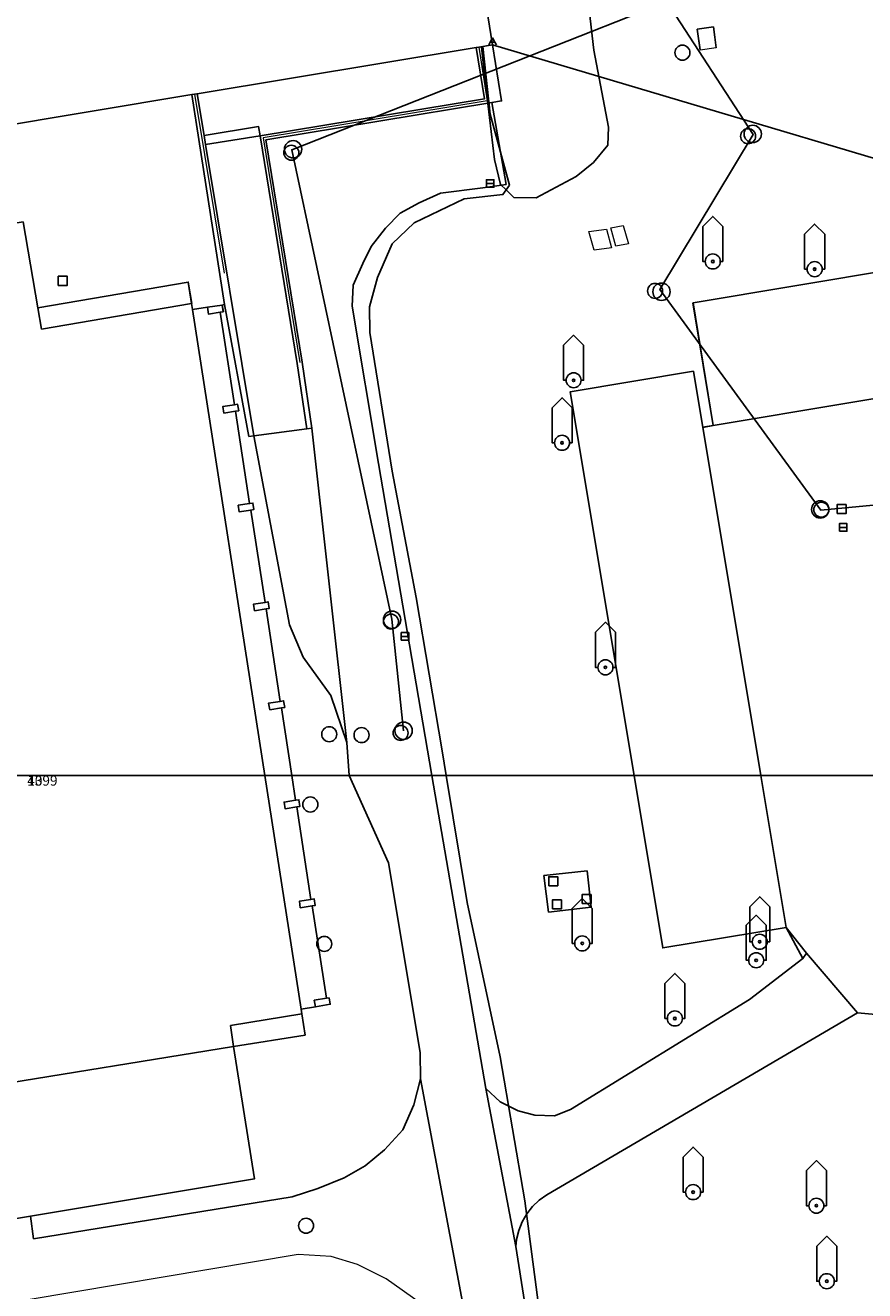
# Model space of a CAD drawing. Units: inches. Extents: x -939478580 to -469364741, y -2211360636 to -1103773433.
# Drawn here: x -469560076 to -469509741, y -1105537787 to -1105461932 of the extents above; entities that cross this region are included whole.
import ezdxf
from ezdxf.enums import TextEntityAlignment as Align

# ---------------------------------------------------------------- set-up
doc = ezdxf.new("R2010")
doc.units = ezdxf.units.IN
doc.header["$MEASUREMENT"] = 0
for name, color, linetype, true_color in [('Layer 104', 7, 'Continuous', 0x878700), ('Layer 114', 7, 'Continuous', 0x965c00), ('Layer 16', 7, 'Continuous', 0xff0a0a), ('Layer 23', 7, 'Continuous', 0x787878), ('Layer 25', 7, 'Continuous', 0xffffff), ('Layer 26', 5, 'Continuous', 0x0000ff), ('Layer 31', 7, 'Continuous', 0x008000), ('Layer 45', 7, 'Continuous', 0x787878), ('Layer 46', 7, 'Continuous', 0x787878), ('Layer 53', 7, 'Continuous', 0x787878), ('Layer 54', 7, 'Continuous', 0x787878), ('Layer 8', 9, 'Continuous', 0x808080), ('Layer 9', 7, 'Continuous', 0xc0c0c0)]:
    doc.layers.add(name, color=color, linetype=linetype, true_color=true_color)
doc.layers.add('Situace', color=7, linetype='Continuous', lineweight=9)

# ---------------------------------------------------------------- blocks, each defined once
blk = doc.blocks.new('sym3')
at = {"layer": 'Layer 31'}
for points in [[(-600, 2100), (0, 2700), (600, 2100)], [(-600, 2100), (-600, 0), (-450, 0)], [(600, 2100), (600, 0), (450, 0)]]:
    blk.add_lwpolyline(points, dxfattribs=at)
for radius in [450, 75]:
    blk.add_circle((0, 0), radius, dxfattribs=at)
blk = doc.blocks.new('sym17')
at = {"layer": 'Layer 45'}
for points in [[(-225, 0), (-142.5, 150)], [(-142.5, 150), (0, 412.5), (142.5, 150), (-142.5, 150)], [(142.5, 150), (225, 0)]]:
    blk.add_lwpolyline(points, dxfattribs=at)
blk = doc.blocks.new('sym18')
at = {"layer": 'Layer 46'}
blk.add_lwpolyline([(-270, -270), (270, -270), (270, 270), (-270, 270), (-270, -270)], dxfattribs=at)
blk = doc.blocks.new('sym25')
at = {"layer": 'Layer 53'}
blk.add_circle((0, 0), 450, dxfattribs=at)
blk = doc.blocks.new('sym26')
at = {"layer": 'Layer 54'}
for points in [[(-225, -225), (-225, 225), (225, 225), (225, -225), (-225, -225)], [(-225, 0), (225, 0)]]:
    blk.add_lwpolyline(points, dxfattribs=at)
blk = doc.blocks.new('sym55')
at = {"layer": 'Layer 114'}
blk.add_circle((0, 0), 520, dxfattribs=at)

msp = doc.modelspace()

# ---------------------------------------------------------------- linework, layer by layer
at = {"layer": 'Layer 104'}
for points in [[(-469537390.04034, -1105504216.3885), (-469538089.04034, -1105497540.3885), (-469544098.04034, -1105469394.3885), (-469521601.04034, -1105460516.3885)], [(-469498125.04034, -1105489031.3885), (-469502736.04034, -1105490078.3885), (-469512378.04034, -1105490994.3885), (-469522019.04034, -1105477772.3885), (-469516430.04034, -1105468477.3885), (-469521601.04034, -1105460516.3885)]]:
    msp.add_lwpolyline(points, dxfattribs=at)
at = {"layer": 'Layer 16'}
for points in [[(-469532723.04034, -1105463213.3885), (-469532531.04034, -1105464941.3885), (-469531931.04034, -1105469971.3885), (-469531571.04034, -1105471471.3885), (-469531232.04034, -1105471802.3885), (-469530771.04034, -1105472251.3885), (-469529451.04034, -1105472271.3885), (-469527041.04034, -1105471001.3885), (-469526011.04034, -1105470151.3885), (-469525141.04034, -1105469121.3885), (-469525111.04034, -1105468031.3885), (-469525991.04034, -1105463431.3885), (-469527091.04034, -1105453881.3885), (-469527761.04034, -1105450071.3885), (-469529831.04034, -1105438721.3885), (-469531101.04034, -1105431661.3885), (-469531401.04034, -1105429921.3885), (-469532301.04034, -1105429651.3885), (-469535741.04034, -1105430401.3885), (-469543211.04034, -1105431951.3885), (-469551351.04034, -1105433201.3885), (-469557311.04034, -1105434141.3885), (-469566771.04034, -1105435631.3885)], [(-469534836.846, -1105506911.3885), (-469535080.846, -1105505431.3885), (-469536640.846, -1105496241.3885), (-469538070.846, -1105488661.3885), (-469539420.846, -1105480351.3885), (-469539430.846, -1105478811.3885), (-469538950.846, -1105477041.3885), (-469538070.846, -1105475031.3885), (-469536760.846, -1105473781.3885), (-469533750.846, -1105472341.3885), (-469531430.846, -1105472081.3885), (-469531231.846, -1105471802.3885), (-469531030.846, -1105471521.3885), (-469532190.846, -1105467251.3885), (-469532644.846, -1105463200.3885)], [(-469551812.846, -1105563390.3885), (-469551447.846, -1105563334.3885), (-469550950.846, -1105563311.3885), (-469551410.846, -1105559681.3885), (-469551550.846, -1105557921.3885), (-469551260.846, -1105557301.3885), (-469550150.846, -1105557281.3885), (-469547690.846, -1105556731.3885), (-469544800.846, -1105556301.3885), (-469541510.846, -1105555721.3885), (-469537030.846, -1105554671.3885), (-469531430.846, -1105553331.3885), (-469529786.846, -1105553340.3885), (-469527640.846, -1105553351.3885), (-469527312.846, -1105552950.3885), (-469526830.846, -1105552361.3885), (-469527720.846, -1105547821.3885), (-469529020.846, -1105540781.3885), (-469530120.846, -1105532401.3885), (-469531590.846, -1105523771.3885), (-469533580.846, -1105514511.3885), (-469534836.846, -1105506911.3885)]]:
    msp.add_lwpolyline(points, dxfattribs=at)
at = {"layer": 'Layer 23'}
msp.add_lwpolyline([(-469494701.04034, -1105474209.3885), (-469532053.04034, -1105463101.3885)], dxfattribs=at)
at = {"layer": 'Layer 8'}
for points in [[(-469495646.846, -1105474499.3885), (-469520036.846, -1105478571.3885), (-469518818.846, -1105485919.3885), (-469519450.846, -1105486031.3885), (-469520013.846, -1105482669.3885), (-469527411.846, -1105483911.3885), (-469523568.846, -1105506911.3885), (-469535693.846, -1105506911.3885), (-469538896.846, -1105488191.3885), (-469540466.846, -1105478771.3885), (-469540411.846, -1105477499.3885), (-469539841.846, -1105476201.3885), (-469539333.846, -1105475191.3885), (-469538482.846, -1105474089.3885), (-469537591.846, -1105473201.3885), (-469536466.846, -1105472571.3885), (-469535177.846, -1105471991.3885), (-469532630.846, -1105471679.3885), (-469531247.846, -1105471469.3885), (-469532107.846, -1105466561.3885), (-469531513.846, -1105466459.3885), (-469532052.846, -1105463101.3885), (-469533943.846, -1105451411.3885)], [(-469572583.846, -1105464629.9127), (-469563263.846, -1105463089.9127), (-469562419.846, -1105468129.9127), (-469550083.846, -1105466079.9127), (-469548122.846, -1105478673.9127), (-469548263.846, -1105478701.9127), (-469549146.846, -1105478834.9127), (-469550044.846, -1105478975.9127), (-469550099.846, -1105478611.9127), (-469550302.846, -1105477321.9127), (-469559333.846, -1105478861.9127), (-469560208.846, -1105473719.9127), (-469570208.846, -1105475329.9127), (-469570177.846, -1105475549.9127), (-469583583.846, -1105477719.9127), (-469583263.846, -1105469281.9127), (-469572083.846, -1105467651.9127), (-469572583.846, -1105464629.9127)], [(-469550044.846, -1105478975.3885), (-469549146.846, -1105478834.3885), (-469549091.846, -1105479241.3885), (-469548396.846, -1105479129.3885), (-469547536.846, -1105484679.3885), (-469548232.846, -1105484786.3885), (-469548169.846, -1105485179.3885), (-469547466.846, -1105485071.3885), (-469546622.846, -1105490601.3885), (-469547310.846, -1105490704.3885), (-469547247.846, -1105491100.3885), (-469546560.846, -1105490991.3885), (-469545700.846, -1105496531.3885), (-469546396.846, -1105496634.3885), (-469546325.846, -1105497030.3885), (-469545638.846, -1105496919.3885), (-469544786.846, -1105502459.3885), (-469545482.846, -1105502566.3885), (-469545411.846, -1105502959.3885), (-469544716.846, -1105502851.3885), (-469544091.846, -1105506911.3885), (-469545716.846, -1105506911.3885), (-469550044.846, -1105478975.3885)], [(-469548263.846, -1105478701.3885), (-469548122.846, -1105478673.3885), (-469546669.846, -1105486579.3885), (-469546372.846, -1105486539.3885), (-469544232.846, -1105497862.3885), (-469543419.846, -1105499811.3885), (-469541763.846, -1105502108.3885), (-469540802.846, -1105504928.3885), (-469540661.846, -1105506911.3885), (-469544091.846, -1105506911.3885), (-469544716.846, -1105502851.3885), (-469544521.846, -1105502821.3885), (-469544583.846, -1105502419.3885), (-469544786.846, -1105502459.3885), (-469545638.846, -1105496919.3885), (-469545443.846, -1105496891.3885), (-469545513.846, -1105496491.3885), (-469545700.846, -1105496531.3885), (-469546560.846, -1105490991.3885), (-469546372.846, -1105490959.3885), (-469546427.846, -1105490571.3885), (-469546622.846, -1105490601.3885), (-469547466.846, -1105485071.3885), (-469547279.846, -1105485039.3885), (-469547341.846, -1105484651.3885), (-469547536.846, -1105484679.3885), (-469548396.846, -1105479129.3885), (-469548200.846, -1105479101.3885), (-469548263.846, -1105478701.3885)], [(-469540661.846, -1105506911.3885), (-469538286.846, -1105512128.3885), (-469536388.846, -1105523531.3885), (-469536372.846, -1105525088.3885), (-469536779.846, -1105526651.3885), (-469537443.846, -1105528151.3885), (-469538536.846, -1105529338.3885), (-469539693.846, -1105530311.3885), (-469540950.846, -1105531031.3885), (-469542536.846, -1105531661.3885), (-469544068.846, -1105532151.3885), (-469559583.846, -1105534668.3885), (-469559763.846, -1105533311.3885), (-469546341.846, -1105531088.3885), (-469547583.846, -1105523141.3885), (-469543302.846, -1105522468.3885), (-469543497.846, -1105521191.3885), (-469543536.846, -1105520911.3885), (-469542677.846, -1105520768.3885), (-469541786.846, -1105520619.3885), (-469541857.846, -1105520231.3885), (-469542021.846, -1105520248.3885), (-469542880.846, -1105514718.3885), (-469542693.846, -1105514691.3885), (-469542747.846, -1105514298.3885), (-469542943.846, -1105514328.3885), (-469543802.846, -1105508788.3885), (-469543607.846, -1105508758.3885), (-469543669.846, -1105508361.3885), (-469543872.846, -1105508391.3885), (-469544091.846, -1105506911.3885), (-469540661.846, -1105506911.3885)], [(-469544091.846, -1105506911.3885), (-469543872.846, -1105508391.3885), (-469544560.846, -1105508497.3885), (-469544497.846, -1105508897.3885), (-469543802.846, -1105508788.3885), (-469542943.846, -1105514328.3885), (-469543638.846, -1105514437.3885), (-469543583.846, -1105514828.3885), (-469542880.846, -1105514718.3885), (-469542021.846, -1105520248.3885), (-469542747.846, -1105520371.3885), (-469542677.846, -1105520768.3885), (-469543536.846, -1105520911.3885), (-469545716.846, -1105506911.3885), (-469544091.846, -1105506911.3885)], [(-469523569.24883, -1105506911.6506), (-469521850.24883, -1105517241.6506), (-469514459.24883, -1105516008.6506), (-469513459.24883, -1105517879.6506), (-469516639.24883, -1105520321.6506), (-469527389.24883, -1105526918.6506), (-469528342.24883, -1105527298.6506), (-469529522.24883, -1105527271.6506), (-469530514.24883, -1105526998.6506), (-469531592.24883, -1105526468.6506), (-469532467.24883, -1105525668.6506), (-469535694.24883, -1105506911.6506), (-469523569.24883, -1105506911.6506)], [(-469526803.24883, -1105559619.3885), (-469530662.24883, -1105535141.3885), (-469530616.24883, -1105534709.3885), (-469530483.24883, -1105534169.3885), (-469530280.24883, -1105533657.3885), (-469529998.24883, -1105533175.3885), (-469529655.24883, -1105532741.3885), (-469529256.24883, -1105532360.3885), (-469528803.24883, -1105532039.3885), (-469510170.24883, -1105521129.3885), (-469504850.24883, -1105521611.3885), (-469505647.24883, -1105529351.3885), (-469506936.24883, -1105541266.3885)]]:
    msp.add_lwpolyline(points, dxfattribs=at)
at = {"layer": 'Layer 9'}
for points in [[(-469533036.846, -1105463259.3885), (-469532536.846, -1105466329.3885), (-469545997.846, -1105468549.3885), (-469546083.846, -1105468006.3885), (-469549357.846, -1105468541.3885), (-469549771.846, -1105466039.3885), (-469533036.846, -1105463259.3885)], [(-469532107.846, -1105466561.3885), (-469531247.846, -1105471469.3885), (-469532630.846, -1105471679.3885), (-469535177.846, -1105471991.3885), (-469536466.846, -1105472571.3885), (-469537591.846, -1105473201.3885), (-469538482.846, -1105474089.3885), (-469539333.846, -1105475191.3885), (-469539841.846, -1105476201.3885), (-469540411.846, -1105477499.3885), (-469540466.846, -1105478771.3885), (-469538896.846, -1105488191.3885), (-469535693.846, -1105506911.3885), (-469540661.846, -1105506911.3885), (-469540802.846, -1105504928.3885), (-469542896.846, -1105486079.3885), (-469543466.846, -1105482129.3885), (-469545646.846, -1105468799.3885), (-469532107.846, -1105466561.3885)], [(-469549263.846, -1105469084.3885), (-469545997.846, -1105468549.3885), (-469543763.846, -1105482201.3885), (-469543193.846, -1105486119.3885), (-469546372.846, -1105486539.3885), (-469549263.846, -1105469084.3885)], [(-469542896.846, -1105486079.3885), (-469540802.846, -1105504928.3885), (-469541763.846, -1105502108.3885), (-469543419.846, -1105499811.3885), (-469544232.846, -1105497862.3885), (-469546372.846, -1105486539.3885), (-469543193.846, -1105486119.3885), (-469542896.846, -1105486079.3885)], [(-469535694.24883, -1105506911.3885), (-469532467.24883, -1105525668.3885), (-469530662.24883, -1105535141.3885), (-469526803.24883, -1105559619.3885), (-469525694.24883, -1105562531.3885), (-469524741.24883, -1105564748.3885), (-469523522.24883, -1105566428.3885), (-469521928.24883, -1105567701.3885), (-469520311.24883, -1105568601.3885), (-469517967.24883, -1105569328.3885), (-469515647.24883, -1105569771.3885), (-469509748.24883, -1105570287.3885), (-469509842.24883, -1105571311.3885), (-469510389.24883, -1105577452.3885), (-469523662.24883, -1105576199.3885), (-469530444.24883, -1105575748.3885), (-469530053.24883, -1105561241.3885), (-469530123.24883, -1105560078.3885), (-469533303.24883, -1105541458.3885), (-469536373.24883, -1105525088.3885), (-469536389.24883, -1105523531.3885), (-469538287.24883, -1105512128.3885), (-469540662.24883, -1105506911.3885), (-469535694.24883, -1105506911.3885)], [(-469513459.24883, -1105517879.3885), (-469513233.24883, -1105517561.3885), (-469510170.24883, -1105521129.3885), (-469528803.24883, -1105532039.3885), (-469529256.24883, -1105532360.3885), (-469529655.24883, -1105532741.3885), (-469529998.24883, -1105533175.3885), (-469530280.24883, -1105533657.3885), (-469530483.24883, -1105534169.3885), (-469530616.24883, -1105534709.3885), (-469530662.24883, -1105535141.3885), (-469532467.24883, -1105525668.3885), (-469531592.24883, -1105526468.3885), (-469530514.24883, -1105526998.3885), (-469529522.24883, -1105527271.3885), (-469528342.24883, -1105527298.3885), (-469527389.24883, -1105526918.3885), (-469516639.24883, -1105520321.3885), (-469513459.24883, -1105517879.3885)]]:
    msp.add_lwpolyline(points, dxfattribs=at)
at = {"layer": 'Situace'}
for points in [[(-469536302.846, -1105437648.3885), (-469536130.846, -1105438662.3885), (-469534904.846, -1105445811.3885), (-469534396.846, -1105448767.3885), (-469533943.846, -1105451411.3885), (-469532052.846, -1105463101.3885), (-469532888.846, -1105463241.3885), (-469533036.846, -1105463259.3885), (-469549771.846, -1105466039.3885), (-469549927.846, -1105466061.3885), (-469550083.846, -1105466079.3885), (-469562419.846, -1105468129.3885)], [(-469533944.24883, -1105451411.54375), (-469532053.24883, -1105463101.54375)], [(-469519608.24883, -1105463411.54375), (-469518639.24883, -1105463271.54375), (-469518811.24883, -1105462023.54375), (-469519780.24883, -1105462161.54375), (-469519608.24883, -1105463411.54375)], [(-469519608.24883, -1105463411.9127), (-469519780.24883, -1105462161.9127), (-469518811.24883, -1105462023.9127), (-469518639.24883, -1105463271.9127), (-469519608.24883, -1105463411.9127)], [(-469533036.846, -1105463259.3885), (-469549771.846, -1105466039.3885)], [(-469532052.846, -1105463101.3885), (-469531513.846, -1105466459.3885), (-469532107.846, -1105466561.3885), (-469545646.846, -1105468799.3885), (-469543466.846, -1105482129.3885), (-469542896.846, -1105486079.3885), (-469543193.846, -1105486119.3885), (-469543763.846, -1105482201.3885), (-469545997.846, -1105468549.3885), (-469532536.846, -1105466329.3885), (-469533036.846, -1105463259.3885), (-469532888.846, -1105463241.3885), (-469532052.846, -1105463101.3885)], [(-469533036.846, -1105463259.3885), (-469532536.846, -1105466329.3885), (-469545997.846, -1105468549.3885)], [(-469532888.846, -1105463241.3885), (-469532372.846, -1105466451.3885), (-469545818.846, -1105468679.3885), (-469543622.846, -1105482151.3885)], [(-469532889.24883, -1105463241.54375), (-469533037.24883, -1105463259.54375)], [(-469532053.24883, -1105463101.54375), (-469532889.24883, -1105463241.54375)], [(-469532053.24883, -1105463101.54375), (-469531514.24883, -1105466459.54375), (-469532108.24883, -1105466561.54375)], [(-469562419.54742, -1105468129.9127), (-469550083.54742, -1105466079.9127)], [(-469549771.54742, -1105466039.9127), (-469549357.54742, -1105468541.9127), (-469549263.54742, -1105469084.9127), (-469546372.54742, -1105486539.9127), (-469546669.54742, -1105486579.9127), (-469548122.54742, -1105478673.9127), (-469550083.54742, -1105466079.9127), (-469549927.54742, -1105466061.9127), (-469549771.54742, -1105466039.9127)], [(-469550083.54742, -1105466079.9127), (-469548122.54742, -1105478673.9127)], [(-469549927.39812, -1105466061.54375), (-469550083.39812, -1105466079.54375)], [(-469549927.54742, -1105466061.9127), (-469548146.54742, -1105476789.9127)], [(-469549771.39812, -1105466039.54375), (-469549927.39812, -1105466061.54375)], [(-469549357.54742, -1105468541.9127), (-469549771.54742, -1105466039.9127)], [(-469532107.846, -1105466561.3885), (-469545646.846, -1105468799.3885), (-469543466.846, -1105482129.3885), (-469542896.846, -1105486079.3885)], [(-469535693.846, -1105506911.3885), (-469538896.846, -1105488191.3885), (-469540466.846, -1105478771.3885), (-469540411.846, -1105477499.3885), (-469539841.846, -1105476201.3885), (-469539333.846, -1105475191.3885), (-469538482.846, -1105474089.3885), (-469537591.846, -1105473201.3885), (-469536466.846, -1105472571.3885), (-469535177.846, -1105471991.3885), (-469532630.846, -1105471679.3885), (-469531247.846, -1105471469.3885), (-469532107.846, -1105466561.3885)], [(-469549357.54742, -1105468541.9127), (-469546083.54742, -1105468006.9127), (-469545997.54742, -1105468549.9127), (-469549263.54742, -1105469084.9127), (-469549357.54742, -1105468541.9127)], [(-469549357.39812, -1105468541.9127), (-469546083.39812, -1105468006.9127), (-469545997.39812, -1105468549.9127)], [(-469549263.39812, -1105469084.9127), (-469549357.39812, -1105468541.9127)], [(-469549264.39812, -1105469084.9127), (-469546373.39812, -1105486539.9127)], [(-469549263.39812, -1105469084.9127), (-469545997.39812, -1105468549.9127)], [(-469545997.846, -1105468549.3885), (-469543763.846, -1105482201.3885), (-469543193.846, -1105486119.3885)], [(-469560208.846, -1105473719.3885), (-469559333.846, -1105478861.3885), (-469559107.846, -1105480141.3885), (-469550099.846, -1105478611.3885), (-469550044.846, -1105478975.3885), (-469545716.846, -1105506911.3885), (-469565771.846, -1105506911.3885), (-469569919.846, -1105482491.3885), (-469569966.846, -1105482213.3885), (-469565599.846, -1105481484.3885), (-469565802.846, -1105480289.3885), (-469566122.846, -1105478401.3885), (-469574763.846, -1105479861.3885), (-469575255.846, -1105479943.3885), (-469579622.846, -1105480669.3885), (-469582513.846, -1105481161.3885), (-469583583.846, -1105477719.3885), (-469570177.846, -1105475549.3885), (-469570208.846, -1105475329.3885), (-469560208.846, -1105473719.3885)], [(-469559334.39812, -1105478861.9127), (-469560209.39812, -1105473719.9127)], [(-469525967.24883, -1105475401.9127), (-469526280.24883, -1105474290.9127), (-469525233.24883, -1105474161.9127), (-469524920.24883, -1105475271.9127), (-469525967.24883, -1105475401.9127)], [(-469525967.24883, -1105475401.9127), (-469526280.24883, -1105474290.9127), (-469525233.24883, -1105474161.9127), (-469524920.24883, -1105475271.9127), (-469525967.24883, -1105475401.9127)], [(-469524662.24883, -1105475172.9127), (-469524967.24883, -1105474080.9127), (-469524225.24883, -1105473941.9127), (-469523912.24883, -1105475033.9127), (-469524662.24883, -1105475172.9127)], [(-469524662.24883, -1105475172.9127), (-469524967.24883, -1105474080.9127), (-469524225.24883, -1105473941.9127), (-469523912.24883, -1105475033.9127), (-469524662.24883, -1105475172.9127)], [(-469520037.24883, -1105478571.9127), (-469495647.24883, -1105474499.9127), (-469494428.24883, -1105481851.9127), (-469518819.24883, -1105485919.9127), (-469520037.24883, -1105478571.9127)], [(-469520037.24883, -1105478571.9127), (-469495647.24883, -1105474499.9127)], [(-469559334.39812, -1105478861.9127), (-469550303.39812, -1105477321.9127)], [(-469550302.846, -1105477321.9127), (-469550099.846, -1105478611.9127), (-469559107.846, -1105480141.9127), (-469559333.846, -1105478861.9127), (-469550302.846, -1105477321.9127)], [(-469550302.39812, -1105477321.9127), (-469550099.39812, -1105478611.9127)], [(-469559334.39812, -1105478861.9127), (-469559108.39812, -1105480141.9127)], [(-469559108.39812, -1105480141.9127), (-469550100.39812, -1105478611.9127)], [(-469550045.39812, -1105478975.9127), (-469550100.39812, -1105478611.9127)], [(-469550045.39812, -1105478975.9127), (-469549147.39812, -1105478834.9127)], [(-469550044.846, -1105478975.3885), (-469545716.846, -1105506911.3885)], [(-469549147.39812, -1105478834.9127), (-469548264.39812, -1105478701.9127)], [(-469549147.39812, -1105478834.9127), (-469549092.39812, -1105479241.9127), (-469548397.39812, -1105479129.9127)], [(-469549146.54742, -1105478834.9127), (-469548263.54742, -1105478701.9127), (-469548200.54742, -1105479101.9127), (-469548396.54742, -1105479129.9127), (-469549091.54742, -1105479241.9127), (-469549146.54742, -1105478834.9127)], [(-469548264.39812, -1105478701.9127), (-469548201.39812, -1105479101.9127), (-469548397.39812, -1105479129.9127)], [(-469548264.39812, -1105478701.9127), (-469548123.39812, -1105478673.9127)], [(-469548123.39812, -1105478673.9127), (-469546670.39812, -1105486579.9127), (-469546373.39812, -1105486539.9127)], [(-469518819.24883, -1105485919.9127), (-469520037.24883, -1105478571.9127)], [(-469548397.39812, -1105479129.9127), (-469547537.39812, -1105484679.9127)], [(-469493849.846, -1105481749.3885), (-469492310.846, -1105490969.3885), (-469492521.846, -1105490521.3885), (-469502372.846, -1105495271.3885), (-469503466.846, -1105506911.3885), (-469515966.846, -1105506911.3885), (-469519450.846, -1105486031.3885), (-469518818.846, -1105485919.3885), (-469494427.846, -1105481851.3885), (-469493849.846, -1105481749.3885)], [(-469518819.24883, -1105485919.9127), (-469494428.24883, -1105481851.9127)], [(-469520014.24883, -1105482669.9127), (-469527412.24883, -1105483911.9127)], [(-469520013.846, -1105482669.3885), (-469519450.846, -1105486031.3885), (-469515966.846, -1105506911.3885), (-469523568.846, -1105506911.3885), (-469527411.846, -1105483911.3885), (-469520013.846, -1105482669.3885)], [(-469519451.24883, -1105486031.9127), (-469520014.24883, -1105482669.9127)], [(-469527411.846, -1105483911.3885), (-469523568.846, -1105506911.3885)], [(-469547537.39812, -1105484679.9127), (-469548233.39812, -1105484786.9127), (-469548170.39812, -1105485179.9127), (-469547467.39812, -1105485071.9127)], [(-469547466.54742, -1105485071.9127), (-469548169.54742, -1105485179.9127), (-469548232.54742, -1105484786.9127), (-469547536.54742, -1105484679.9127), (-469547341.54742, -1105484651.9127), (-469547279.54742, -1105485039.9127), (-469547466.54742, -1105485071.9127)], [(-469547467.39812, -1105485071.9127), (-469547280.39812, -1105485039.9127), (-469547342.39812, -1105484651.9127), (-469547537.39812, -1105484679.9127)], [(-469547467.39812, -1105485071.9127), (-469546623.39812, -1105490601.9127)], [(-469546372.846, -1105486539.3885), (-469543193.846, -1105486119.3885)], [(-469546372.846, -1105486539.3885), (-469544232.846, -1105497862.3885)], [(-469542897.24883, -1105486079.9127), (-469543194.24883, -1105486119.9127)], [(-469542896.846, -1105486079.3885), (-469540802.846, -1105504928.3885)], [(-469519451.24883, -1105486031.9127), (-469518819.24883, -1105485919.9127)], [(-469519450.846, -1105486031.3885), (-469515966.846, -1105506911.3885)], [(-469546623.39812, -1105490601.9127), (-469547311.39812, -1105490704.9127), (-469547248.39812, -1105491100.9127), (-469546561.39812, -1105490991.9127)], [(-469546560.54742, -1105490991.9127), (-469547247.54742, -1105491100.9127), (-469547310.54742, -1105490704.9127), (-469546622.54742, -1105490601.9127), (-469546427.54742, -1105490571.9127), (-469546372.54742, -1105490959.9127), (-469546560.54742, -1105490991.9127)], [(-469546561.39812, -1105490991.9127), (-469546373.39812, -1105490959.9127), (-469546428.39812, -1105490571.9127), (-469546623.39812, -1105490601.9127)], [(-469546561.39812, -1105490991.9127), (-469545701.39812, -1105496531.9127)], [(-469545701.39812, -1105496531.9127), (-469546397.39812, -1105496634.9127), (-469546326.39812, -1105497030.9127), (-469545639.39812, -1105496919.9127)], [(-469545638.54742, -1105496919.9127), (-469546325.54742, -1105497030.9127), (-469546396.54742, -1105496634.9127), (-469545700.54742, -1105496531.9127), (-469545513.54742, -1105496491.9127), (-469545443.54742, -1105496891.9127), (-469545638.54742, -1105496919.9127)], [(-469545639.39812, -1105496919.9127), (-469545444.39812, -1105496891.9127), (-469545514.39812, -1105496491.9127), (-469545701.39812, -1105496531.9127)], [(-469545638.846, -1105496919.3885), (-469544786.846, -1105502459.3885)], [(-469544232.846, -1105497862.3885), (-469543419.846, -1105499811.3885), (-469541763.846, -1105502108.3885), (-469540802.846, -1105504928.3885)], [(-469544716.846, -1105502851.3885), (-469545411.846, -1105502959.3885), (-469545482.846, -1105502566.3885), (-469544786.846, -1105502459.3885), (-469544583.846, -1105502419.3885), (-469544521.846, -1105502821.3885), (-469544716.846, -1105502851.3885)], [(-469544786.39812, -1105502459.28165), (-469545482.39812, -1105502566.28165), (-469545411.39812, -1105502959.28165), (-469544716.39812, -1105502851.28165)], [(-469544716.39812, -1105502851.28165), (-469544521.39812, -1105502821.28165), (-469544583.39812, -1105502419.28165), (-469544786.39812, -1105502459.28165)], [(-469544716.846, -1105502851.3885), (-469544091.846, -1105506911.3885)], [(-469540803.24883, -1105504928.28165), (-469540662.24883, -1105506911.28165)], [(-469448714.12176, -1105506911.2917), (-469677241.04034, -1105506911.2917)], [(-469545716.846, -1105506911.3885), (-469543536.846, -1105520911.3885), (-469543497.846, -1105521191.3885), (-469547771.846, -1105521891.3885), (-469547583.846, -1105523141.3885), (-469562622.846, -1105525578.3885), (-469563966.846, -1105517538.3885), (-469564857.846, -1105512281.3885), (-469564943.846, -1105511851.3885), (-469565771.846, -1105506911.3885), (-469545716.846, -1105506911.3885)], [(-469545716.39812, -1105506911.28165), (-469565771.39812, -1105506911.28165)], [(-469544091.846, -1105506911.3885), (-469545716.846, -1105506911.3885)], [(-469543536.846, -1105520911.3885), (-469545716.846, -1105506911.3885)], [(-469540662.24883, -1105506911.28165), (-469544092.24883, -1105506911.28165)], [(-469543873.24883, -1105508391.28165), (-469544092.24883, -1105506911.28165)], [(-469535694.24883, -1105506911.28165), (-469540662.24883, -1105506911.28165)], [(-469540662.24883, -1105506911.28165), (-469538287.24883, -1105512128.28165), (-469536389.24883, -1105523531.28165), (-469536373.24883, -1105525088.28165)], [(-469523569.24883, -1105506911.28165), (-469535694.24883, -1105506911.28165)], [(-469535694.24883, -1105506911.28165), (-469532467.24883, -1105525668.28165)], [(-469515967.24883, -1105506911.28165), (-469514459.24883, -1105516008.28165), (-469521850.24883, -1105517241.28165), (-469523569.24883, -1105506911.28165), (-469515967.24883, -1105506911.28165)], [(-469515967.24883, -1105506911.28165), (-469523569.24883, -1105506911.28165)], [(-469523569.24883, -1105506911.28165), (-469521850.24883, -1105517241.28165)], [(-469515967.24883, -1105506911.28165), (-469514459.24883, -1105516008.28165)], [(-469503467.24883, -1105506911.6506), (-469504850.24883, -1105521611.6506), (-469510170.24883, -1105521129.6506), (-469513233.24883, -1105517561.6506), (-469514459.24883, -1105516008.6506), (-469515967.24883, -1105506911.6506), (-469503467.24883, -1105506911.6506)], [(-469503467.24883, -1105506911.6506), (-469515967.24883, -1105506911.6506)], [(-469543802.846, -1105508788.3885), (-469544497.846, -1105508897.3885), (-469544560.846, -1105508497.3885), (-469543872.846, -1105508391.3885), (-469543669.846, -1105508361.3885), (-469543607.846, -1105508758.3885), (-469543802.846, -1105508788.3885)], [(-469543872.846, -1105508391.3885), (-469544560.846, -1105508497.3885), (-469544497.846, -1105508897.3885), (-469543802.846, -1105508788.3885)], [(-469543803.24883, -1105508788.28165), (-469543608.24883, -1105508758.28165), (-469543670.24883, -1105508361.28165), (-469543873.24883, -1105508391.28165)], [(-469542944.24883, -1105514328.28165), (-469543803.24883, -1105508788.28165)], [(-469528694.24883, -1105515088.28165), (-469526147.24883, -1105514788.28165), (-469526381.24883, -1105512619.28165), (-469528991.24883, -1105512901.28165), (-469528694.24883, -1105515088.28165)], [(-469528694.24883, -1105515088.6506), (-469528991.24883, -1105512901.6506), (-469526381.24883, -1105512619.6506), (-469526147.24883, -1105514788.6506), (-469528694.24883, -1105515088.6506)], [(-469542881.24883, -1105514718.6506), (-469543584.24883, -1105514828.6506), (-469543639.24883, -1105514437.6506), (-469542944.24883, -1105514328.6506), (-469542748.24883, -1105514298.6506), (-469542694.24883, -1105514691.6506), (-469542881.24883, -1105514718.6506)], [(-469542944.24883, -1105514328.28165), (-469543639.24883, -1105514437.28165), (-469543584.24883, -1105514828.28165), (-469542881.24883, -1105514718.28165)], [(-469542881.24883, -1105514718.28165), (-469542694.24883, -1105514691.28165), (-469542748.24883, -1105514298.28165), (-469542944.24883, -1105514328.28165)], [(-469542022.24883, -1105520248.28165), (-469542881.24883, -1105514718.28165)], [(-469521850.24883, -1105517241.28165), (-469514459.24883, -1105516008.28165)], [(-469514459.24883, -1105516008.28165), (-469513233.24883, -1105517561.28165)], [(-469513459.24883, -1105517879.28165), (-469514459.24883, -1105516008.28165)], [(-469514459.24883, -1105516008.6506), (-469513233.24883, -1105517561.6506), (-469513459.24883, -1105517879.6506), (-469514459.24883, -1105516008.6506)], [(-469563966.846, -1105517538.3885), (-469562622.846, -1105525578.3885), (-469547583.846, -1105523141.3885), (-469546341.846, -1105531088.3885), (-469559763.846, -1105533311.3885), (-469570911.846, -1105535161.3885), (-469571513.846, -1105531577.3885), (-469571747.846, -1105530166.3885), (-469572294.846, -1105526870.3885), (-469573302.846, -1105520869.3885), (-469573591.846, -1105519151.3885), (-469567216.846, -1105518078.3885), (-469566872.846, -1105518031.3885), (-469565083.846, -1105517731.3885), (-469563966.846, -1105517538.3885)], [(-469513459.24883, -1105517879.28165), (-469513233.24883, -1105517561.28165)], [(-469513233.24883, -1105517561.6506), (-469510170.24883, -1105521129.6506)], [(-469516639.24883, -1105520321.28165), (-469513459.24883, -1105517879.28165)], [(-469542678.24883, -1105520768.6506), (-469542748.24883, -1105520371.6506), (-469542022.24883, -1105520248.6506), (-469541858.24883, -1105520231.6506), (-469541787.24883, -1105520619.6506), (-469542678.24883, -1105520768.6506)], [(-469542678.24883, -1105520768.28165), (-469542748.24883, -1105520371.28165), (-469542022.24883, -1105520248.28165)], [(-469542678.24883, -1105520768.28165), (-469541787.24883, -1105520619.28165), (-469541858.24883, -1105520231.28165), (-469542022.24883, -1105520248.28165)], [(-469532467.24883, -1105525668.28165), (-469531592.24883, -1105526468.28165), (-469530514.24883, -1105526998.28165), (-469529522.24883, -1105527271.28165), (-469528342.24883, -1105527298.28165), (-469527389.24883, -1105526918.28165), (-469516639.24883, -1105520321.28165)], [(-469547771.846, -1105521891.3885), (-469543497.846, -1105521191.3885), (-469543302.846, -1105522468.3885), (-469547583.846, -1105523141.3885), (-469547771.846, -1105521891.3885)], [(-469547771.846, -1105521891.3885), (-469543497.846, -1105521191.3885)], [(-469543537.24883, -1105520911.28165), (-469542678.24883, -1105520768.28165)], [(-469543498.24883, -1105521191.28165), (-469543537.24883, -1105520911.28165)], [(-469543303.24883, -1105522468.28165), (-469543498.24883, -1105521191.28165)], [(-469528803.24883, -1105532039.6506), (-469510170.24883, -1105521129.6506)], [(-469510170.09954, -1105521129.28165), (-469504850.09954, -1105521611.28165)], [(-469547583.39812, -1105523141.28165), (-469547771.39812, -1105521891.28165)], [(-469547583.846, -1105523141.3885), (-469543302.846, -1105522468.3885)], [(-469562622.39812, -1105525578.28165), (-469547583.39812, -1105523141.28165)], [(-469546341.39812, -1105531088.28165), (-469547583.39812, -1105523141.28165)], [(-469570912.04034, -1105535161.3885), (-469559764.04034, -1105533311.3885), (-469559584.04034, -1105534668.3885), (-469544069.04034, -1105532151.3885), (-469542537.04034, -1105531661.3885), (-469540951.04034, -1105531031.3885), (-469539694.04034, -1105530311.3885), (-469538537.04034, -1105529338.3885), (-469537444.04034, -1105528151.3885), (-469536780.04034, -1105526651.3885), (-469536373.04034, -1105525088.3885), (-469533303.04034, -1105541458.3885), (-469534537.04034, -1105540141.3885), (-469536373.04034, -1105538531.3885), (-469538444.04034, -1105537078.3885), (-469540162.04034, -1105536218.3885), (-469541733.04034, -1105535741.3885), (-469543717.04034, -1105535619.3885), (-469562537.04034, -1105538781.3885)], [(-469536372.846, -1105525088.3885), (-469536779.846, -1105526651.3885), (-469537443.846, -1105528151.3885), (-469538536.846, -1105529338.3885), (-469539693.846, -1105530311.3885), (-469540950.846, -1105531031.3885), (-469542536.846, -1105531661.3885), (-469544068.846, -1105532151.3885), (-469559583.846, -1105534668.3885), (-469559763.846, -1105533311.3885)], [(-469533303.24883, -1105541458.6506), (-469536373.24883, -1105525088.6506)], [(-469532467.24883, -1105525668.6506), (-469530662.24883, -1105535141.6506)], [(-469559764.39812, -1105533311.28165), (-469546342.39812, -1105531088.28165)], [(-469528803.24883, -1105532039.6506), (-469529256.24883, -1105532360.6506), (-469529655.24883, -1105532741.6506), (-469529998.24883, -1105533175.6506), (-469530280.24883, -1105533657.6506), (-469530483.24883, -1105534169.6506), (-469530616.24883, -1105534709.6506), (-469530662.24883, -1105535141.6506)], [(-469570911.54742, -1105535161.6506), (-469559763.54742, -1105533311.6506)], [(-469509748.24883, -1105570287.3885), (-469515647.24883, -1105569771.3885), (-469517967.24883, -1105569328.3885), (-469520311.24883, -1105568601.3885), (-469521928.24883, -1105567701.3885), (-469523522.24883, -1105566428.3885), (-469524741.24883, -1105564748.3885), (-469525694.24883, -1105562531.3885), (-469526803.24883, -1105559619.3885), (-469530662.24883, -1105535141.3885)], [(-469533302.846, -1105541458.3885), (-469534536.846, -1105540141.3885), (-469536372.846, -1105538531.3885), (-469538443.846, -1105537078.3885), (-469540161.846, -1105536218.3885), (-469541732.846, -1105535741.3885), (-469543716.846, -1105535619.3885), (-469562536.846, -1105538781.3885), (-469582849.846, -1105542061.3885)]]:
    msp.add_lwpolyline(points, dxfattribs=at)

# ---------------------------------------------------------------- block references
for name, p in [('sym17', (-469532053.04034, -1105463101.3885)), ('sym25', (-469520670.24883, -1105463570.9127)), ('sym25', (-469516733.24883, -1105468578.9127)), ('sym25', (-469544123.24883, -1105469570.9127)), ('sym26', (-469532200.846, -1105471411.3885)), ('sym3', (-469518850.24883, -1105476089.9127)), ('sym3', (-469512741.24883, -1105476549.9127)), ('sym18', (-469557833.846, -1105477249.3885)), ('sym25', (-469522311.24883, -1105477850.9127)), ('sym3', (-469527194.24883, -1105483209.9127)), ('sym3', (-469527889.24883, -1105486959.9127)), ('sym25', (-469512342.24883, -1105490968.9127)), ('sym18', (-469511122.846, -1105490929.3885)), ('sym26', (-469511029.846, -1105492031.3885)), ('sym25', (-469538147.24883, -1105497678.9127)), ('sym3', (-469525287.24883, -1105500419.9127)), ('sym26', (-469537310.846, -1105498561.3885)), ('sym25', (-469541850.24883, -1105504429.3885)), ('sym25', (-469539912.24883, -1105504481.3885)), ('sym25', (-469537569.24883, -1105504351.3885)), ('sym25', (-469542983.24883, -1105508641.3885)), ('sym18', (-469528419.846, -1105513241.3885)), ('sym18', (-469528193.846, -1105514628.3885)), ('sym3', (-469526678.24883, -1105516969.3885)), ('sym18', (-469526419.846, -1105514311.3885)), ('sym3', (-469516037.24883, -1105516869.3885)), ('sym3', (-469516248.24883, -1105517981.3885)), ('sym25', (-469542147.24883, -1105516998.3885)), ('sym3', (-469521123.24883, -1105521469.3885)), ('sym3', (-469520030.24883, -1105531879.3885)), ('sym3', (-469512639.24883, -1105532691.3885)), ('sym25', (-469543241.24883, -1105533891.3885)), ('sym3', (-469512014.24883, -1105537219.3885))]:
    msp.add_blockref(name, p)
for p, rotation in [((-469516450.846, -1105468445.3885), 303.0000000054454), ((-469544014.846, -1105469361.3885), 201.5299999994623), ((-469521925.846, -1105477899.3885), 306.0800000017999), ((-469512408.846, -1105490952.3885), 306.0800000017999), ((-469538085.846, -1105497565.3885), 275.9700000058579), ((-469537389.846, -1105504216.3885), 275.9700000058579)]:
    msp.add_blockref('sym55', p, dxfattribs=dict(rotation=rotation))

# ---------------------------------------------------------------- texts
at = {"layer": 'Layer 25'}
msp.add_text('1099', height=600, dxfattribs=at).set_placement((-469559960.04034, -1105506911.3885), align=Align.TOP_LEFT)
at = {"layer": 'Layer 26'}
msp.add_text('43', height=600, dxfattribs=at).set_placement((-469559960.04034, -1105506911.3885), align=Align.TOP_LEFT)

doc.saveas('drawing.dxf')
